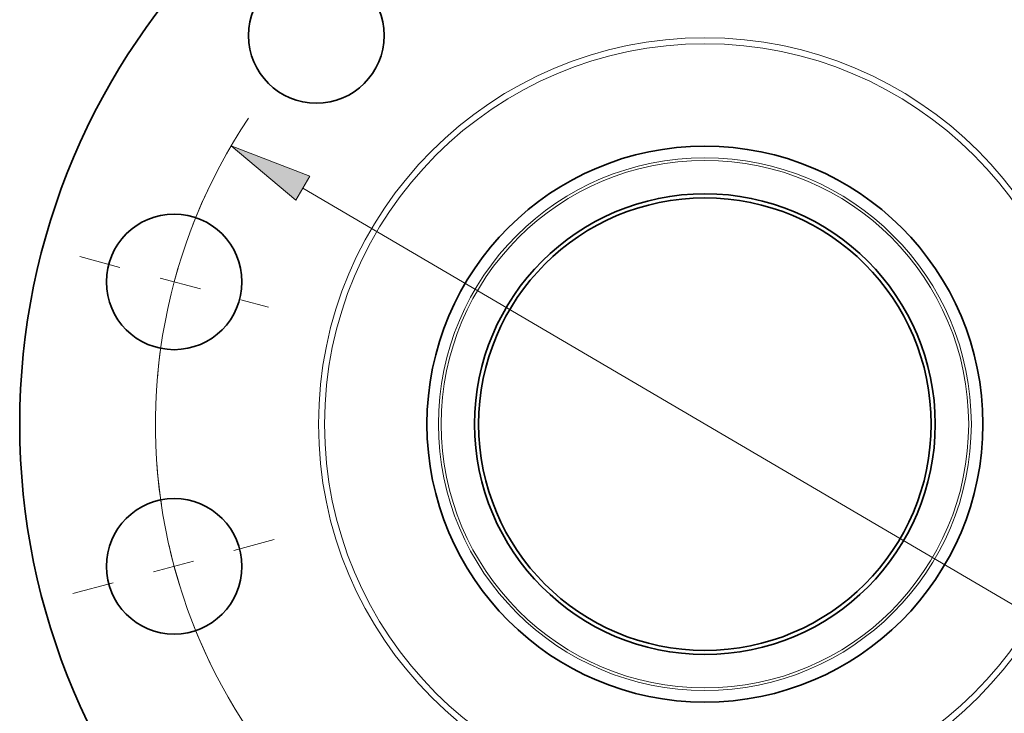
# Model space of a CAD drawing. Extents: x 0 to 10.8, y 0 to 8.3.
# Drawn here: x 1.8 to 4.2, y 5 to 6.7 of the extents above; entities that cross this region are included whole.
import ezdxf

# ---------------------------------------------------------------- set-up
doc = ezdxf.new("R2010")
doc.units = 0
doc.header["$MEASUREMENT"] = 0
doc.linetypes.add('DASHDOT', pattern=[18.5, 12, -3, 0.5, -3])
doc.layers.get('0').update_dxf_attribs({"lineweight": 13})

# ---------------------------------------------------------------- blocks, each defined once
blk = doc.blocks.new('BLOCK11')
at = {"color": 7, "lineweight": 13, "ltscale": 0.03937}
blk.add_line((-7.773, 4.563), (7.773, -4.563), dxfattribs=at)
blk.add_lwpolyline([(-7.637, 4.795), (-9.163, 5.379), (-7.909, 4.332)], close=True, dxfattribs=at)
for start, end in [(146.1619, 238.6637), (271.3363, 333.0053)]:
    blk.add_arc((0, 0), 10.625, start, end, dxfattribs=at)
blk.add_solid([(-7.637, 4.795), (-9.163, 5.379), (-7.637, 4.795), (-7.909, 4.332)], dxfattribs=at)
blk = doc.blocks.new('BLOCK14')
at = {"color": 7, "linetype": 'DASHDOT', "lineweight": 13, "ltscale": 0.03937}
blk.add_line((-12.221, -3.275), (-8.305, -2.225), dxfattribs=at)
blk.add_arc((0, 0), 10.625, 184.0697, 205.9303, dxfattribs=at)
blk = doc.blocks.new('BLOCK15')
at = {"color": 7, "linetype": 'DASHDOT', "lineweight": 13, "ltscale": 0.03937}
blk.add_line((-12.089, 3.239), (-8.437, 2.261), dxfattribs=at)
blk.add_arc((0, 0), 10.625, 154.8049, 175.1951, dxfattribs=at)

msp = doc.modelspace()

# ---------------------------------------------------------------- linework, layer by layer
at = {"color": 7, "lineweight": 35, "ltscale": 0.03937}
for centre, radius in [((3.4826, 5.7251), 1.6442), ((2.5503, 6.6575), 0.1626), ((3.4826, 5.7251), 0.667), ((3.4826, 5.7251), 0.5527), ((3.4826, 5.7251), 0.5429), ((2.2091, 6.0664), 0.1626), ((2.2091, 5.3839), 0.1626)]:
    msp.add_circle(centre, radius, dxfattribs=at)
at = {"color": 7, "lineweight": 13, "ltscale": 0.03937}
for radius in [0.9272, 0.9126, 0.6393, 0.6329]:
    msp.add_circle((3.4826, 5.7251), radius, dxfattribs=at)

# ---------------------------------------------------------------- block references
at = {"lineweight": 0, "xscale": 0.124092657022027, "yscale": 0.124092657022027, "zscale": 0.124092657022027}
for name in ['BLOCK11', 'BLOCK15', 'BLOCK14']:
    msp.add_blockref(name, (3.4826, 5.7251), dxfattribs=at)

doc.saveas('drawing.dxf')
